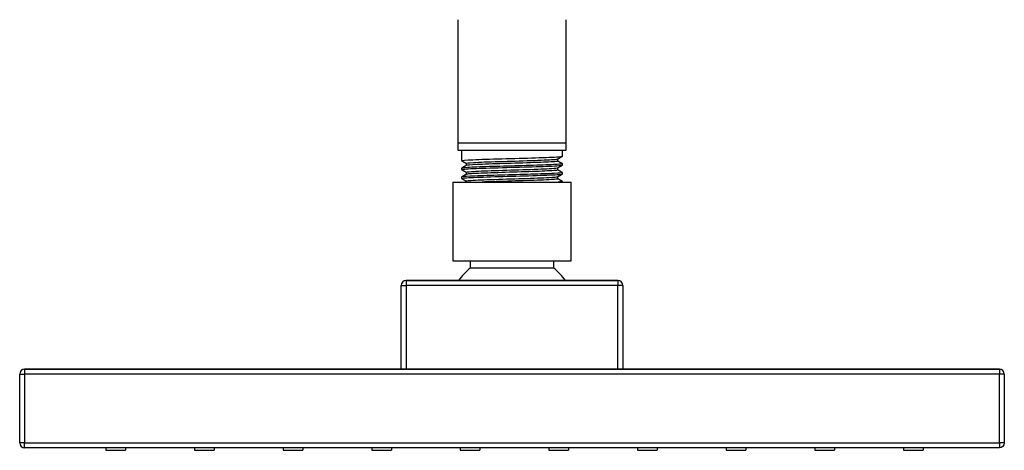
# Model space of a CAD drawing. Extents: x 0 to 210, y 0 to 297.
# Drawn here: x 87 to 137, y 219 to 241 of the extents above; entities that cross this region are included whole.
import ezdxf

# ---------------------------------------------------------------- set-up
doc = ezdxf.new("R2010")
doc.units = 0
doc.header["$LTSCALE"] = 6
doc.header["$MEASUREMENT"] = 0
doc.layers.get('0').update_dxf_attribs({"linetype": 'CONTINUOUS'})

msp = doc.modelspace()

# ---------------------------------------------------------------- linework, layer by layer
for p, q in [((109.503, 241.071), (109.503, 234.821)), ((115.003, 234.821), (115.003, 241.071)), ((109.503, 234.821), (115.003, 234.821)), ((109.503, 234.821), (109.713, 234.821)), ((109.503, 234.821), (109.503, 234.446)), ((109.713, 234.821), (115.003, 234.821)), ((115.003, 234.446), (115.003, 234.821)), ((109.503, 234.446), (109.713, 234.446)), ((109.691, 234.446), (109.691, 233.91)), ((109.713, 234.446), (115.003, 234.446)), ((114.584, 233.885), (114.584, 234.001)), ((114.816, 234.135), (114.816, 234.446)), ((109.691, 233.526), (109.691, 233.46)), ((109.923, 233.777), (109.923, 233.662)), ((114.584, 233.435), (114.584, 233.55)), ((114.816, 233.686), (114.816, 233.751)), ((109.691, 233.076), (109.691, 233.011)), ((109.923, 233.326), (109.923, 233.212)), ((114.584, 232.985), (114.584, 233.1)), ((114.816, 233.236), (114.816, 233.301)), ((109.253, 232.821), (109.253, 228.821)), ((109.253, 232.821), (115.253, 232.821)), ((109.253, 232.821), (109.923, 232.821)), ((109.924, 232.821), (113.508, 232.821)), ((115.253, 228.821), (115.253, 232.821)), ((109.253, 228.821), (115.253, 228.821)), ((110.128, 228.821), (110.128, 228.443)), ((114.378, 228.443), (114.378, 228.821)), ((114.378, 228.443), (110.128, 228.443)), ((106.628, 223.321), (106.628, 227.571)), ((106.628, 227.571), (106.878, 227.571)), ((106.878, 227.821), (117.628, 227.821)), ((117.628, 227.821), (106.878, 227.821)), ((106.878, 227.821), (106.878, 227.571)), ((117.628, 227.571), (106.878, 227.571)), ((106.878, 227.571), (106.878, 223.321)), ((114.972, 227.821), (109.535, 227.821)), ((117.628, 227.821), (117.628, 227.571)), ((117.628, 223.321), (117.628, 227.571)), ((117.878, 227.571), (117.628, 227.571)), ((117.878, 227.571), (117.878, 223.321)), ((87.253, 223.071), (87.503, 223.071)), ((87.253, 219.571), (87.253, 223.071)), ((137.003, 223.321), (87.503, 223.321)), ((87.503, 223.321), (87.503, 223.071)), ((87.503, 223.321), (137.003, 223.321)), ((137.003, 223.071), (87.503, 223.071)), ((87.503, 223.071), (87.503, 219.571)), ((106.628, 223.321), (106.878, 223.321)), ((106.878, 223.321), (117.628, 223.321)), ((117.878, 223.321), (117.628, 223.321)), ((137.003, 223.321), (137.003, 223.071)), ((137.003, 219.571), (137.003, 223.071)), ((137.253, 223.071), (137.003, 223.071)), ((137.253, 223.071), (137.253, 219.571)), ((87.503, 219.571), (87.253, 219.571)), ((87.503, 219.321), (87.503, 219.571)), ((87.503, 219.571), (137.003, 219.571)), ((137.003, 219.571), (137.003, 219.321)), ((137.253, 219.571), (137.003, 219.571)), ((137.003, 219.321), (87.503, 219.321)), ((91.628, 219.321), (91.503, 219.321)), ((91.628, 219.321), (91.628, 219.196)), ((91.628, 219.196), (92.628, 219.196)), ((92.628, 219.321), (92.628, 219.196)), ((92.753, 219.321), (92.628, 219.321)), ((96.128, 219.321), (96.003, 219.321)), ((96.128, 219.321), (96.128, 219.196)), ((96.128, 219.196), (97.128, 219.196)), ((97.128, 219.321), (97.128, 219.196)), ((97.253, 219.321), (97.128, 219.321)), ((100.628, 219.321), (100.503, 219.321)), ((100.628, 219.321), (100.628, 219.196)), ((100.628, 219.196), (101.628, 219.196)), ((101.628, 219.321), (101.628, 219.196)), ((101.753, 219.321), (101.628, 219.321)), ((105.128, 219.321), (105.003, 219.321)), ((105.128, 219.321), (105.128, 219.196)), ((105.128, 219.196), (106.128, 219.196)), ((106.128, 219.321), (106.128, 219.196)), ((106.253, 219.321), (106.128, 219.321)), ((109.628, 219.321), (109.503, 219.321)), ((109.628, 219.321), (109.628, 219.196)), ((109.628, 219.196), (110.628, 219.196)), ((110.628, 219.321), (110.628, 219.196)), ((110.753, 219.321), (110.628, 219.321)), ((114.128, 219.321), (114.003, 219.321)), ((114.128, 219.321), (114.128, 219.196)), ((114.128, 219.196), (115.128, 219.196)), ((115.128, 219.321), (115.128, 219.196)), ((115.253, 219.321), (115.128, 219.321)), ((118.628, 219.321), (118.503, 219.321)), ((118.628, 219.321), (118.628, 219.196)), ((118.628, 219.196), (119.628, 219.196)), ((119.628, 219.321), (119.628, 219.196)), ((119.753, 219.321), (119.628, 219.321)), ((123.128, 219.321), (123.003, 219.321)), ((123.128, 219.321), (123.128, 219.196)), ((123.128, 219.196), (124.128, 219.196)), ((124.128, 219.321), (124.128, 219.196)), ((124.253, 219.321), (124.128, 219.321)), ((127.628, 219.321), (127.503, 219.321)), ((127.628, 219.321), (127.628, 219.196)), ((127.628, 219.196), (128.628, 219.196)), ((128.628, 219.321), (128.628, 219.196)), ((128.753, 219.321), (128.628, 219.321)), ((132.128, 219.321), (132.003, 219.321)), ((132.128, 219.321), (132.128, 219.196)), ((132.128, 219.196), (133.128, 219.196)), ((133.128, 219.321), (133.128, 219.196)), ((133.253, 219.321), (133.128, 219.321))]:
    msp.add_line(p, q)
for centre, radius, start, end in [((112.253, 225.821), 3.375, 129.0228, 143.6588), ((112.253, 225.821), 3.375, 36.3412, 50.9772), ((106.878, 227.571), 0.25, 90, 180), ((117.628, 227.571), 0.25, 0, 90), ((87.503, 223.071), 0.25, 90, 180), ((137.003, 223.071), 0.25, 0, 90), ((87.503, 219.571), 0.25, 180, 270)]:
    msp.add_arc(centre, radius, start, end)
at = {"extrusion": (0, 0, -1)}
msp.add_arc((-137.003, 219.571), 0.25, 180, 270, dxfattribs=at)
for points, knots in [([(109.691, 233.911), (109.69, 233.927), (109.898, 233.942), (110.632, 233.977), (111.168, 233.991), (112.313, 234.026), (112.933, 234.039), (113.966, 234.074), (114.389, 234.09), (114.736, 234.115), (114.802, 234.124), (114.812, 234.133)], [0, 0, 0, 0, 0.219669, 0.219669, 0.440663, 0.440663, 0.661658, 0.661658, 0.882652, 0.882652, 1, 1, 1, 1]), ([(114.812, 233.755), (114.823, 233.748), (114.802, 233.741), (114.633, 233.722), (114.358, 233.705), (113.598, 233.677), (113.11, 233.664), (112.086, 233.633), (111.56, 233.621), (110.635, 233.59), (110.25, 233.576), (109.8, 233.552), (109.693, 233.538), (109.691, 233.526)], [0, 0, 0, 0, 0.08685, 0.08685, 0.276064, 0.276064, 0.465279, 0.465279, 0.654494, 0.654494, 0.843709, 0.843709, 1, 1, 1, 1]), ([(109.691, 233.461), (109.691, 233.463), (109.694, 233.465), (109.755, 233.483), (110.016, 233.5), (110.841, 233.533), (111.399, 233.548), (112.569, 233.583), (113.17, 233.596), (114.154, 233.632), (114.525, 233.645), (114.763, 233.669), (114.8, 233.675), (114.812, 233.681)], [0, 0, 0, 0, 0.029608, 0.029608, 0.252226, 0.252226, 0.474844, 0.474844, 0.697462, 0.697462, 0.92008, 0.92008, 1, 1, 1, 1]), ([(109.923, 233.777), (109.924, 233.79), (110.054, 233.802), (110.599, 233.836), (111.063, 233.849), (112.127, 233.886), (112.703, 233.9), (113.714, 233.935), (114.127, 233.953), (114.495, 233.978), (114.568, 233.988), (114.581, 233.998)], [0, 0, 0, 0, 0.185845, 0.185845, 0.414156, 0.414156, 0.642466, 0.642466, 0.870777, 0.870777, 1, 1, 1, 1]), ([(109.923, 233.326), (109.924, 233.337), (110.014, 233.347), (110.447, 233.378), (110.877, 233.394), (111.905, 233.428), (112.486, 233.445), (113.529, 233.477), (113.982, 233.497), (114.448, 233.523), (114.556, 233.536), (114.578, 233.547)], [0, 0, 0, 0, 0.156709, 0.156709, 0.386489, 0.386489, 0.616268, 0.616268, 0.846048, 0.846048, 1, 1, 1, 1]), ([(114.583, 233.886), (114.583, 233.876), (114.525, 233.868), (114.206, 233.842), (113.835, 233.824), (112.897, 233.794), (112.347, 233.775), (111.299, 233.744), (110.817, 233.726), (110.149, 233.696), (109.956, 233.68), (109.927, 233.664)], [0, 0, 0, 0, 0.126108, 0.126108, 0.347739, 0.347739, 0.569371, 0.569371, 0.791002, 0.791002, 1, 1, 1, 1]), ([(109.695, 233.007), (109.685, 233.013), (109.699, 233.019), (109.847, 233.038), (110.165, 233.058), (111.063, 233.089), (111.651, 233.107), (112.819, 233.139), (113.41, 233.154), (114.319, 233.189), (114.645, 233.203), (114.798, 233.226), (114.815, 233.231), (114.814, 233.235)], [0, 0, 0, 0, 0.074553, 0.074553, 0.290024, 0.290024, 0.505495, 0.505495, 0.720966, 0.720966, 0.936437, 0.936437, 1, 1, 1, 1]), ([(114.816, 233.301), (114.815, 233.287), (114.666, 233.275), (114.11, 233.244), (113.697, 233.232), (112.734, 233.203), (112.203, 233.186), (111.195, 233.16), (110.727, 233.143), (110.028, 233.115), (109.792, 233.102), (109.7, 233.083), (109.691, 233.079), (109.691, 233.076)], [0, 0, 0, 0, 0.185257, 0.185257, 0.377232, 0.377232, 0.569208, 0.569208, 0.761183, 0.761183, 0.953159, 0.953159, 1, 1, 1, 1]), ([(109.923, 232.876), (109.923, 232.885), (109.982, 232.894), (110.309, 232.92), (110.703, 232.938), (111.685, 232.97), (112.265, 232.99), (113.334, 233.021), (113.821, 233.041), (114.4, 233.069), (114.552, 233.084), (114.579, 233.098)], [0, 0, 0, 0, 0.126579, 0.126579, 0.356306, 0.356306, 0.586032, 0.586032, 0.815759, 0.815759, 1, 1, 1, 1]), ([(114.582, 233.435), (114.583, 233.429), (114.558, 233.423), (114.371, 233.402), (114.053, 233.383), (113.196, 233.353), (112.655, 233.334), (111.598, 233.302), (111.077, 233.286), (110.294, 233.253), (110.027, 233.238), (109.938, 233.218), (109.93, 233.216), (109.926, 233.214)], [0, 0, 0, 0, 0.083426, 0.083426, 0.304714, 0.304714, 0.526001, 0.526001, 0.747289, 0.747289, 0.968577, 0.968577, 1, 1, 1, 1]), ([(114.583, 232.985), (114.583, 232.982), (114.578, 232.979), (114.499, 232.961), (114.243, 232.943), (113.478, 232.911), (112.96, 232.895), (111.907, 232.861), (111.36, 232.847), (110.858, 232.827), (110.793, 232.824), (110.73, 232.821)], [0, 0, 0, 0, 0.055655, 0.055655, 0.354877, 0.354877, 0.654099, 0.654099, 0.953321, 0.953321, 1, 1, 1, 1]), ([(114.815, 232.851), (114.815, 232.843), (114.768, 232.836), (114.651, 232.826), (114.623, 232.824), (114.593, 232.822)], [0, 0, 0, 0, 0.793103, 0.793103, 1, 1, 1, 1])]:
    msp.add_open_spline(points, degree=3, knots=knots)
for points in [[(114.577, 233.996), (114.697, 234.065), (114.817, 234.135)], [(109.691, 233.909), (109.807, 233.842), (109.923, 233.775)], [(109.932, 233.667), (109.812, 233.597), (109.692, 233.528)], [(114.574, 233.544), (114.694, 233.614), (114.814, 233.683)], [(114.811, 233.755), (114.697, 233.82), (114.584, 233.886)], [(109.691, 233.459), (109.807, 233.392), (109.923, 233.325)], [(109.931, 233.217), (109.811, 233.147), (109.691, 233.078)], [(109.692, 233.009), (109.807, 232.942), (109.923, 232.875)], [(114.575, 233.095), (114.695, 233.164), (114.815, 233.233)], [(114.815, 233.303), (114.7, 233.37), (114.584, 233.437)], [(114.815, 232.853), (114.699, 232.92), (114.584, 232.987)]]:
    msp.add_open_spline(points, degree=2)

doc.saveas('drawing.dxf')
